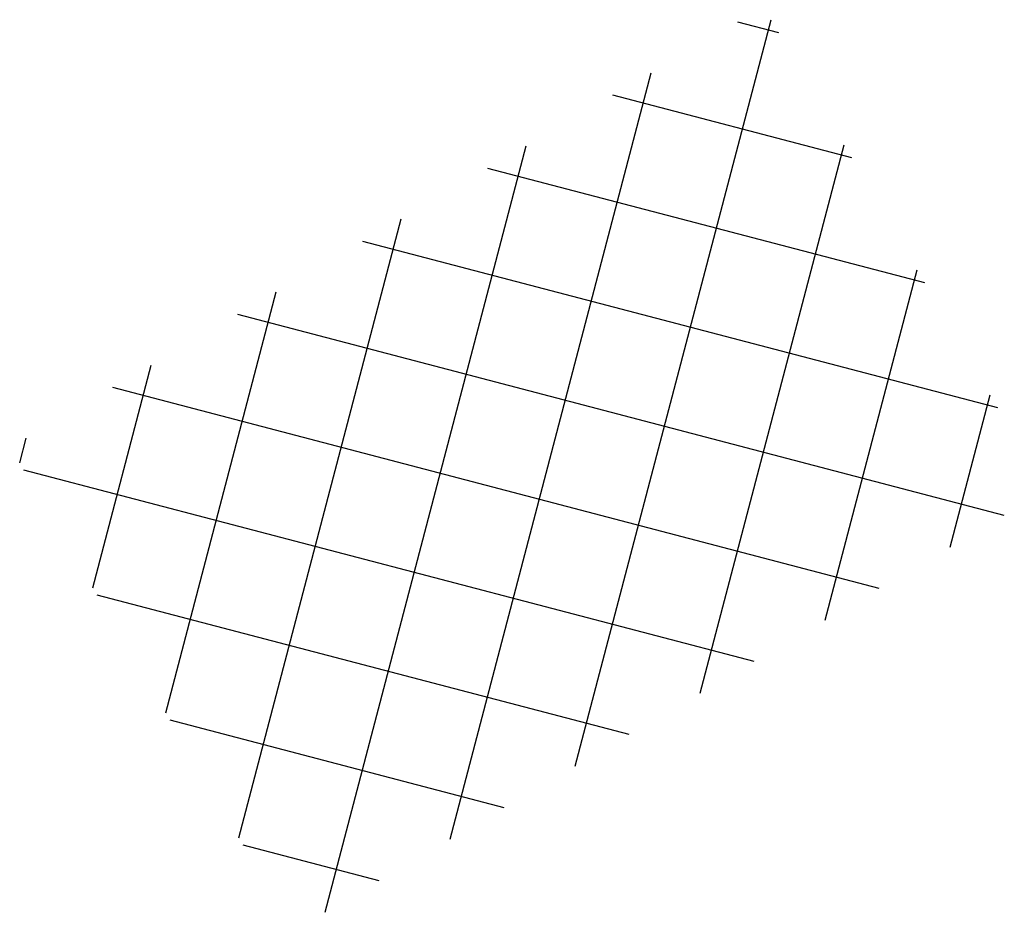
# Model space of a CAD drawing. Extents: x -4049 to 12398, y -889 to 19997.
# Drawn here: x 5080 to 5086, y 10919 to 10924 of the extents above; entities that cross this region are included whole.
import ezdxf

# ---------------------------------------------------------------- set-up
doc = ezdxf.new("R2010")
doc.units = 0
doc.header["$LTSCALE"] = 1.27
doc.linetypes.add('LIN0', pattern=[0])
doc.linetypes.add('LIN3', pattern=[0])
doc.layers.get('0').update_dxf_attribs({"linetype": 'CONTINUOUS'})
doc.layers.add('TP-EIXO', color=4, linetype='LIN3')
doc.layers.add('TP-PV', color=7, linetype='LIN0')

# ---------------------------------------------------------------- blocks, each defined once
blk = doc.blocks.new('*X')
at = {"color": 0}
for p, q in [((5694.4451, 10622.0955), (5697.2068, 10624.8572)), ((5694.4451, 10622.9794), (5696.3229, 10624.8572)), ((5694.4451, 10623.8633), (5695.4391, 10624.8572)), ((5694.4451, 10624.7471), (5694.5552, 10624.8572)), ((5694.6702, 10621.4367), (5698.0907, 10624.8572)), ((5698.5879, 10621.4367), (5695.1673, 10624.8572)), ((5695.554, 10621.4367), (5698.9746, 10624.8572)), ((5699.4717, 10621.4367), (5696.0512, 10624.8572)), ((5699.7695, 10622.0227), (5696.9351, 10624.8572)), ((5699.7695, 10622.9066), (5697.8189, 10624.8572)), ((5699.7695, 10623.7905), (5698.7028, 10624.8572)), ((5699.7695, 10624.6744), (5699.5867, 10624.8572)), ((5696.4379, 10621.4367), (5699.7695, 10624.7683)), ((5697.704, 10621.4367), (5694.4451, 10624.6955)), ((5697.3218, 10621.4367), (5699.7695, 10623.8844)), ((5696.8201, 10621.4367), (5694.4451, 10623.8116)), ((5698.2057, 10621.4367), (5699.7695, 10623.0005)), ((5695.9362, 10621.4367), (5694.4451, 10622.9277)), ((5699.0896, 10621.4367), (5699.7695, 10622.1166)), ((5695.0523, 10621.4367), (5694.4451, 10622.0439))]:
    blk.add_line(p, q, dxfattribs=at)
blk = doc.blocks.new('SET')
at = {"layer": 'TP-PV', "color": 0}
blk.add_blockref('*X', (-5004.3814, -9908.1344, -35.6289), dxfattribs=at)

msp = doc.modelspace()

# ---------------------------------------------------------------- block references
at = {"layer": 'TP-EIXO', "color": 0, "rotation": 30.30162466129303}
msp.add_blockref('SET', (4845.6331, 9954.8901, 68164122755.147), dxfattribs=at)

doc.saveas('drawing.dxf')
